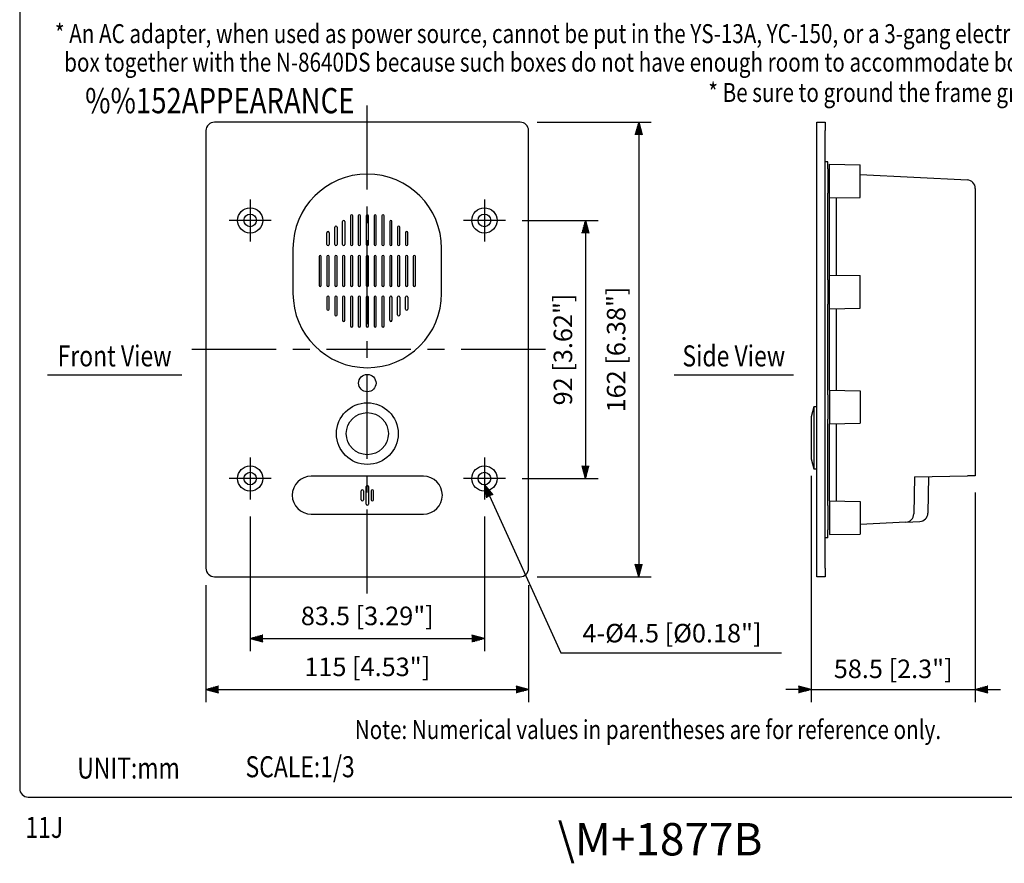
# Model space of a CAD drawing. Extents: x 0 to 540, y 1 to 830.
# Drawn here: x 0 to 351, y 1 to 302 of the extents above; entities that cross this region are included whole.
import ezdxf
from ezdxf.enums import TextEntityAlignment as Align

# ---------------------------------------------------------------- set-up
doc = ezdxf.new("R2010")
doc.units = 0
doc.header["$LTSCALE"] = 24
doc.header["$MEASUREMENT"] = 0
doc.linetypes.add('CENTER', pattern=[2, 1.25, -0.25, 0.25, -0.25])
doc.layers.get('0').update_dxf_attribs({"linetype": 'CONTINUOUS'})
doc.layers.get('DEFPOINTS').update_dxf_attribs({"linetype": 'CONTINUOUS'})
for name, color, linetype in [('1', 3, 'CONTINUOUS'), ('CENTER', 1, 'CENTER'), ('GAWA', 2, 'CONTINUOUS'), ('SCALE', 4, 'CONTINUOUS')]:
    doc.layers.add(name, color=color, linetype=linetype)
doc.styles.get("Standard").update_dxf_attribs({"font": 'SIMPLEX.shx', "bigfont": 'bigfont.shx'})
doc.styles.add('TOALOGO', font='SIMPLEX', dxfattribs={"height": 3, "bigfont": 'SLFONT'})
doc.styles.add('UT7', font='TOAFONT', dxfattribs={"width": 0.8})
doc.dimstyles.get("Standard").update_dxf_attribs({"dimtxt": 0.18, "dimasz": 0.18, "dimexe": 0.18, "dimexo": 0.0625, "dimgap": 0.09, "dimtad": 0, "dimtih": 1, "dimtoh": 1, "dimdec": 4, "dimzin": 0, "dimdsep": 46, "dimtxsty": 'Standard', "dimcen": 0.09, "dimadec": 0, "dimazin": 0, "dimtfac": 1, "dimtdec": 4, "dimtofl": 0, "dimtmove": 0, "dimatfit": 3, "dimfxl": 0, "dimtolj": 1, "dimtzin": 0, "dimarcsym": 0})

# ---------------------------------------------------------------- blocks, each defined once
blk = doc.blocks.new('TOA8911')
at = {"layer": '1', "style": 'TOALOGO'}
blk.add_text('\\M+1877B', height=3.848, dxfattribs=at).set_placement((0.05, 0.1))
blk = doc.blocks.new('YAZ1', base_point=(184, 133))
for p, q in [((184, 133), (183, 133.268)), ((184, 133), (183, 132.732)), ((183, 133), (184, 133))]:
    blk.add_line(p, q)
blk = doc.blocks.new('YAZ3')
for p, q in [((-0.999, 0.247), (-0.922, 0.247)), ((-0.999, 0.197), (-0.735, 0.197)), ((-0.999, 0.147), (-0.549, 0.147)), ((-0.999, 0.097), (-0.362, 0.097)), ((-0.999, 0.047), (-0.176, 0.047)), ((-0.999, -0.053), (-0.198, -0.053)), ((-0.999, -0.103), (-0.384, -0.103)), ((-0.999, -0.153), (-0.571, -0.153)), ((-0.999, -0.203), (-0.757, -0.203)), ((-0.999, -0.253), (-0.944, -0.253))]:
    blk.add_line(p, q)
blk.add_solid([(0, 0), (-1, 0.268), (-1, -0.268)])
blk.add_blockref('YAZ1', (0, 0))
blk = doc.blocks.new('*D5')
at = {"layer": 'DEFPOINTS', "color": 0}
for p in [(178.39, 265.24), (178.39, 103.24), (220.61, 103.24)]:
    blk.add_point(p, dxfattribs=at)
at = {"layer": 'SCALE', "color": 0, "lineweight": -2}
for p, q in [((184.39, 265.24), (225.11, 265.24)), ((220.61, 260.74), (220.61, 107.74)), ((184.39, 103.24), (225.11, 103.24))]:
    blk.add_line(p, q, dxfattribs=at)
at = {"layer": 'SCALE', "color": 0, "lineweight": -2, "xscale": 4.5, "yscale": 4.5, "zscale": 4.5}
for p, rotation in [((220.61, 265.24), 90), ((220.61, 103.24), 270)]:
    blk.add_blockref('YAZ3', p, dxfattribs=dict(at, rotation=rotation))
at = {"layer": 'SCALE', "color": 0, "insert": (212.58, 184.24), "char_height": 6.6, "attachment_point": 5, "rotation": 90}
blk.add_mtext('\\A1;162 [6.38"]', dxfattribs=at)
blk = doc.blocks.new('*D6')
at = {"layer": 'DEFPOINTS', "color": 0}
for p in [(173.14, 230.24), (173.14, 138.24), (201.63, 138.24)]:
    blk.add_point(p, dxfattribs=at)
at = {"layer": 'SCALE', "color": 0, "lineweight": -2}
for p, q in [((179.14, 230.24), (206.13, 230.24)), ((201.63, 225.74), (201.63, 142.74)), ((179.14, 138.24), (206.13, 138.24))]:
    blk.add_line(p, q, dxfattribs=at)
at = {"layer": 'SCALE', "color": 0, "lineweight": -2, "xscale": 4.5, "yscale": 4.5, "zscale": 4.5}
for p, rotation in [((201.63, 230.24), 90), ((201.63, 138.24), 270)]:
    blk.add_blockref('YAZ3', p, dxfattribs=dict(at, rotation=rotation))
at = {"layer": 'SCALE', "color": 0, "insert": (193.6, 184.24), "char_height": 6.6, "attachment_point": 5, "rotation": 90}
blk.add_mtext('\\A1;92 [3.62"]', dxfattribs=at)
blk = doc.blocks.new('*D7')
at = {"layer": 'DEFPOINTS', "color": 0}
for p in [(66.39, 106.24), (181.39, 106.24), (181.39, 63.08)]:
    blk.add_point(p, dxfattribs=at)
at = {"layer": 'SCALE', "color": 0, "lineweight": -2}
for p, q in [((66.39, 100.24), (66.39, 58.58)), ((181.39, 100.24), (181.39, 58.58)), ((70.89, 63.08), (176.89, 63.08))]:
    blk.add_line(p, q, dxfattribs=at)
at = {"layer": 'SCALE', "color": 0, "lineweight": -2, "xscale": 4.5, "yscale": 4.5, "zscale": 4.5, "rotation": 180}
blk.add_blockref('YAZ3', (66.39, 63.08), dxfattribs=at)
at = {"layer": 'SCALE', "color": 0, "lineweight": -2, "xscale": 4.5, "yscale": 4.5, "zscale": 4.5}
blk.add_blockref('YAZ3', (181.39, 63.08), dxfattribs=at)
at = {"layer": 'SCALE', "color": 0, "insert": (123.89, 71.11), "char_height": 6.6, "attachment_point": 5}
blk.add_mtext('\\A1;115 [4.53"]', dxfattribs=at)
blk = doc.blocks.new('*D8')
at = {"layer": 'DEFPOINTS', "color": 0}
for p in [(82.14, 130.74), (165.64, 130.74), (165.64, 81.24)]:
    blk.add_point(p, dxfattribs=at)
at = {"layer": 'SCALE', "color": 0, "lineweight": -2}
for p, q in [((82.14, 124.74), (82.14, 76.74)), ((165.64, 124.74), (165.64, 76.74)), ((86.64, 81.24), (161.14, 81.24))]:
    blk.add_line(p, q, dxfattribs=at)
at = {"layer": 'SCALE', "color": 0, "lineweight": -2, "xscale": 4.5, "yscale": 4.5, "zscale": 4.5, "rotation": 180}
blk.add_blockref('YAZ3', (82.14, 81.24), dxfattribs=at)
at = {"layer": 'SCALE', "color": 0, "lineweight": -2, "xscale": 4.5, "yscale": 4.5, "zscale": 4.5}
blk.add_blockref('YAZ3', (165.64, 81.24), dxfattribs=at)
at = {"layer": 'SCALE', "color": 0, "insert": (123.89, 89.27), "char_height": 6.6, "attachment_point": 5}
blk.add_mtext('\\A1;83.5 [3.29"]', dxfattribs=at)
blk = doc.blocks.new('*D9')
at = {"layer": 'DEFPOINTS', "color": 0}
for p in [(282.08, 145.24), (340.58, 139.24), (340.58, 63.08)]:
    blk.add_point(p, dxfattribs=at)
at = {"layer": 'SCALE', "color": 0, "lineweight": -2}
for p, q in [((282.08, 139.24), (282.08, 58.58)), ((340.58, 133.24), (340.58, 58.58)), ((277.58, 63.08), (273.08, 63.08)), ((282.08, 63.08), (340.58, 63.08)), ((345.08, 63.08), (349.58, 63.08))]:
    blk.add_line(p, q, dxfattribs=at)
at = {"layer": 'SCALE', "color": 0, "lineweight": -2, "xscale": 4.5, "yscale": 4.5, "zscale": 4.5}
blk.add_blockref('YAZ3', (282.08, 63.08), dxfattribs=at)
at = {"layer": 'SCALE', "color": 0, "lineweight": -2, "xscale": 4.5, "yscale": 4.5, "zscale": 4.5, "rotation": 180}
blk.add_blockref('YAZ3', (340.58, 63.08), dxfattribs=at)
at = {"layer": 'SCALE', "color": 0, "insert": (311.33, 70.41), "char_height": 6.6, "attachment_point": 5}
blk.add_mtext('\\A1;58.5 [2.3"]', dxfattribs=at)

msp = doc.modelspace()

# ---------------------------------------------------------------- linework, layer by layer
for p, q in [((178.39, 265.24), (69.39, 265.24)), ((284.08, 265.24), (287.08, 265.24)), ((284.08, 262.24), (284.08, 265.24)), ((287.08, 265.24), (287.08, 262.24)), ((66.39, 262.24), (66.39, 106.24)), ((181.39, 106.24), (181.39, 262.24)), ((284.08, 106.24), (284.08, 262.24)), ((287.08, 106.24), (287.08, 262.24)), ((288.08, 251.11), (287.08, 251.11)), ((288.08, 248.57), (288.08, 251.11)), ((288.58, 250.24), (299.58, 250.05)), ((288.58, 238.24), (288.58, 250.24)), ((299.58, 238.43), (299.58, 250.05)), ((288.08, 248.57), (288.08, 239.91)), ((299.58, 246.66), (337.74, 244.67)), ((288.08, 209.07), (288.08, 239.91)), ((340.58, 241.67), (340.58, 139.24)), ((288.58, 238.24), (299.58, 238.43)), ((288.58, 210.74), (288.58, 238.24)), ((291.08, 210.7), (291.08, 238.28)), ((117.89, 231.84), (117.89, 221.64)), ((118.69, 221.64), (118.69, 231.84)), ((120.69, 231.84), (120.69, 221.64)), ((121.49, 221.64), (121.49, 231.84)), ((123.49, 231.84), (123.49, 221.64)), ((124.29, 221.64), (124.29, 231.84)), ((126.29, 231.84), (126.29, 221.64)), ((127.09, 221.64), (127.09, 231.84)), ((129.09, 231.84), (129.09, 221.64)), ((129.89, 221.64), (129.89, 231.84)), ((115.09, 221.64), (115.09, 229.84)), ((115.89, 229.84), (115.89, 221.64)), ((131.89, 229.84), (131.89, 221.64)), ((132.69, 221.64), (132.69, 229.84)), ((109.49, 221.64), (109.49, 225.84)), ((110.29, 225.84), (110.29, 221.64)), ((112.29, 221.64), (112.29, 227.84)), ((113.09, 227.84), (113.09, 221.64)), ((134.69, 227.84), (134.69, 221.64)), ((135.49, 221.64), (135.49, 227.84)), ((137.49, 225.84), (137.49, 221.64)), ((138.29, 221.64), (138.29, 225.84)), ((97.39, 220.24), (97.39, 204.24)), ((150.39, 204.24), (150.39, 220.24)), ((106.69, 217.34), (106.69, 207.14)), ((107.49, 207.14), (107.49, 217.34)), ((109.49, 217.34), (109.49, 207.14)), ((110.29, 207.14), (110.29, 217.34)), ((112.29, 217.34), (112.29, 207.14)), ((113.09, 207.14), (113.09, 217.34)), ((115.09, 217.34), (115.09, 207.14)), ((115.89, 207.14), (115.89, 217.34)), ((117.89, 217.34), (117.89, 207.14)), ((118.69, 207.14), (118.69, 217.34)), ((120.69, 217.34), (120.69, 207.14)), ((121.49, 207.14), (121.49, 217.34)), ((123.49, 217.34), (123.49, 207.14)), ((124.29, 207.14), (124.29, 217.34)), ((126.29, 217.34), (126.29, 207.14)), ((127.09, 207.14), (127.09, 217.34)), ((129.09, 217.34), (129.09, 207.14)), ((129.89, 207.14), (129.89, 217.34)), ((131.89, 217.34), (131.89, 207.14)), ((132.69, 207.14), (132.69, 217.34)), ((134.69, 217.34), (134.69, 207.14)), ((135.49, 207.14), (135.49, 217.34)), ((137.49, 217.34), (137.49, 207.14)), ((138.29, 207.14), (138.29, 217.34)), ((140.29, 217.34), (140.29, 207.14)), ((141.09, 207.14), (141.09, 217.34)), ((288.58, 210.74), (299.58, 210.55)), ((288.58, 198.74), (288.58, 210.74)), ((288.08, 209.07), (288.08, 200.41)), ((299.58, 198.93), (299.58, 210.55)), ((109.49, 202.84), (109.49, 198.64)), ((110.29, 198.64), (110.29, 202.84)), ((112.29, 202.84), (112.29, 196.64)), ((113.09, 196.64), (113.09, 202.84)), ((115.09, 202.84), (115.09, 194.64)), ((115.89, 194.64), (115.89, 202.84)), ((117.89, 202.84), (117.89, 192.64)), ((118.69, 192.64), (118.69, 202.84)), ((120.69, 202.84), (120.69, 192.64)), ((121.49, 192.64), (121.49, 202.84)), ((123.49, 202.84), (123.49, 192.64)), ((124.29, 192.64), (124.29, 202.84)), ((126.29, 202.84), (126.29, 192.64)), ((127.09, 192.64), (127.09, 202.84)), ((129.09, 202.84), (129.09, 192.64)), ((129.89, 192.64), (129.89, 202.84)), ((131.89, 194.64), (131.89, 202.84)), ((132.69, 202.84), (132.69, 194.64)), ((134.69, 196.64), (134.69, 202.84)), ((135.49, 202.84), (135.49, 196.64)), ((137.49, 198.64), (137.49, 202.84)), ((138.29, 202.84), (138.29, 198.64)), ((288.08, 168.07), (288.08, 200.41)), ((288.58, 198.74), (299.58, 198.93)), ((288.58, 169.74), (288.58, 198.74)), ((291.08, 169.7), (291.08, 198.78)), ((288.58, 169.74), (299.58, 169.55)), ((288.58, 169.74), (288.58, 157.74)), ((299.58, 169.55), (299.58, 157.93)), ((288.08, 168.07), (288.08, 159.41)), ((283.08, 163.74), (282.08, 160.24)), ((284.08, 163.74), (283.08, 163.74)), ((283.08, 163.74), (283.08, 141.74)), ((282.08, 160.24), (282.08, 145.24)), ((288.08, 128.57), (288.08, 159.41)), ((288.58, 157.74), (299.58, 157.93)), ((288.58, 130.24), (288.58, 157.74)), ((291.08, 130.2), (291.08, 157.78)), ((282.08, 145.24), (283.08, 141.74)), ((283.08, 141.74), (284.08, 141.74)), ((143.89, 139.04), (103.89, 139.04)), ((318.89, 138.86), (318.66, 125.61)), ((318.89, 138.86), (337.74, 139.19)), ((323.89, 138.95), (323.67, 125.87)), ((121.69, 130.64), (121.69, 133.84)), ((122.49, 133.84), (122.49, 130.64)), ((123.49, 129.14), (123.49, 135.34)), ((124.29, 135.34), (124.29, 129.14)), ((125.29, 133.84), (125.29, 130.64)), ((126.09, 130.64), (126.09, 133.84)), ((288.58, 130.24), (299.58, 130.05)), ((288.58, 130.24), (288.58, 118.24)), ((299.58, 130.05), (299.58, 118.43)), ((288.08, 128.57), (288.08, 119.91)), ((103.89, 125.54), (143.89, 125.54)), ((315.82, 122.67), (320.82, 122.93)), ((288.08, 117.11), (288.08, 119.91)), ((315.82, 122.67), (299.58, 121.82)), ((288.08, 117.11), (287.08, 117.11)), ((288.58, 118.24), (299.58, 118.43)), ((284.08, 103.24), (284.08, 106.24)), ((287.08, 106.24), (287.08, 103.24)), ((69.39, 103.24), (178.39, 103.24)), ((287.08, 103.24), (284.08, 103.24))]:
    msp.add_line(p, q)
msp.add_lwpolyline([(340.58, 139.24), (340.53, 139.24), (340.37, 139.24), (340.11, 139.23), (339.76, 139.23), (339.33, 139.22), (338.84, 139.21), (338.3, 139.2), (337.74, 139.19)])
for centre, radius in [((82.14, 230.24), 4.5), ((82.14, 230.24), 2.25), ((165.64, 230.24), 4.5), ((165.64, 230.24), 2.25), ((123.89, 172.24), 3.1), ((123.89, 154.24), 11), ((123.89, 154.24), 7.5), ((82.14, 138.24), 4.5), ((82.14, 138.24), 2.25), ((165.64, 138.24), 4.5), ((165.64, 138.24), 2.25)]:
    msp.add_circle(centre, radius)
for centre, radius, start, end in [((69.39, 262.24), 3, 90, 180), ((178.39, 262.24), 3, 0, 90), ((123.89, 220.24), 26.5, 0, 180), ((337.58, 241.67), 3, 0, 87), ((118.29, 231.84), 0.4, 0, 180), ((121.09, 231.84), 0.4, 0, 180), ((123.89, 231.84), 0.4, 0, 180), ((126.69, 231.84), 0.4, 0, 180), ((129.49, 231.84), 0.4, 0, 180), ((112.69, 227.84), 0.4, 0, 180), ((115.49, 229.84), 0.4, 0, 180), ((132.29, 229.84), 0.4, 0, 180), ((135.09, 227.84), 0.4, 0, 180), ((109.89, 225.84), 0.4, 0, 180), ((137.89, 225.84), 0.4, 0, 180), ((109.89, 221.64), 0.4, 180, 0), ((112.69, 221.64), 0.4, 180, 0), ((115.49, 221.64), 0.4, 180, 0), ((118.29, 221.64), 0.4, 180, 0), ((121.09, 221.64), 0.4, 180, 0), ((123.89, 221.64), 0.4, 180, 0), ((126.69, 221.64), 0.4, 180, 0), ((129.49, 221.64), 0.4, 180, 0), ((132.29, 221.64), 0.4, 180, 0), ((135.09, 221.64), 0.4, 180, 0), ((137.89, 221.64), 0.4, 180, 0), ((107.09, 217.34), 0.4, 0, 180), ((109.89, 217.34), 0.4, 0, 180), ((112.69, 217.34), 0.4, 0, 180), ((115.49, 217.34), 0.4, 0, 180), ((118.29, 217.34), 0.4, 0, 180), ((121.09, 217.34), 0.4, 0, 180), ((123.89, 217.34), 0.4, 0, 180), ((126.69, 217.34), 0.4, 0, 180), ((129.49, 217.34), 0.4, 0, 180), ((132.29, 217.34), 0.4, 0, 180), ((135.09, 217.34), 0.4, 0, 180), ((137.89, 217.34), 0.4, 0, 180), ((140.69, 217.34), 0.4, 0, 180), ((107.09, 207.14), 0.4, 180, 0), ((109.89, 207.14), 0.4, 180, 0), ((112.69, 207.14), 0.4, 180, 0), ((115.49, 207.14), 0.4, 180, 0), ((118.29, 207.14), 0.4, 180, 0), ((121.09, 207.14), 0.4, 180, 0), ((123.89, 207.14), 0.4, 180, 0), ((126.69, 207.14), 0.4, 180, 0), ((129.49, 207.14), 0.4, 180, 0), ((132.29, 207.14), 0.4, 180, 0), ((135.09, 207.14), 0.4, 180, 0), ((137.89, 207.14), 0.4, 180, 0), ((140.69, 207.14), 0.4, 180, 0), ((123.89, 204.24), 26.5, 180, 0), ((109.89, 202.84), 0.4, 0, 180), ((112.69, 202.84), 0.4, 0, 180), ((115.49, 202.84), 0.4, 0, 180), ((118.29, 202.84), 0.4, 0, 180), ((121.09, 202.84), 0.4, 0, 180), ((123.89, 202.84), 0.4, 0, 180), ((126.69, 202.84), 0.4, 0, 180), ((129.49, 202.84), 0.4, 0, 180), ((132.29, 202.84), 0.4, 0, 180), ((135.09, 202.84), 0.4, 0, 180), ((137.89, 202.84), 0.4, 0, 180), ((109.89, 198.64), 0.4, 180, 0), ((112.69, 196.64), 0.4, 180, 0), ((135.09, 196.64), 0.4, 180, 0), ((137.89, 198.64), 0.4, 180, 0), ((115.49, 194.64), 0.4, 180, 0), ((132.29, 194.64), 0.4, 180, 0), ((118.29, 192.64), 0.4, 180, 0), ((121.09, 192.64), 0.4, 180, 0), ((123.89, 192.64), 0.4, 180, 0), ((126.69, 192.64), 0.4, 180, 0), ((129.49, 192.64), 0.4, 180, 0), ((103.89, 132.29), 6.75, 90, 270), ((143.89, 132.29), 6.75, 270, 90), ((122.09, 133.84), 0.4, 0, 180), ((123.89, 135.34), 0.4, 0, 180), ((125.69, 133.84), 0.4, 0, 180), ((122.09, 130.64), 0.4, 180, 0), ((125.69, 130.64), 0.4, 180, 0), ((123.89, 129.14), 0.4, 180, 0), ((315.66, 125.66), 3, 273, 359), ((320.67, 125.93), 3, 272.9999, 359.0001), ((69.39, 106.24), 3, 180, 270), ((178.39, 106.24), 3, 270, 0)]:
    msp.add_arc(centre, radius, start, end)
at = {"layer": '1'}
for p, q in [((9.94, 175.19), (57.73, 175.19)), ((233.24, 175.19), (275.77, 175.19))]:
    msp.add_line(p, q, dxfattribs=at)
at = {"layer": 'CENTER'}
for p, q in [((123.89, 97.24), (123.89, 271.24)), ((82.14, 237.74), (82.14, 222.74)), ((165.64, 237.74), (165.64, 222.74)), ((89.64, 230.24), (74.64, 230.24)), ((173.14, 230.24), (158.14, 230.24)), ((187.39, 184.24), (60.39, 184.24)), ((82.14, 145.74), (82.14, 130.74)), ((165.64, 145.74), (165.64, 130.74)), ((89.64, 138.24), (74.64, 138.24)), ((173.14, 138.24), (158.14, 138.24))]:
    msp.add_line(p, q, dxfattribs=at)
at = {"layer": 'GAWA'}
msp.add_lwpolyline([(0, 27.7, 0.414214), (3, 24.7), (537, 24.7, 0.414214), (540, 27.7), (540, 822, 0.414214), (537, 825), (3, 825, 0.414214), (0, 822)], format="xyb", close=True, dxfattribs=at)

# ---------------------------------------------------------------- block references
at = {"layer": '1', "xscale": 3, "yscale": 3, "zscale": 3}
msp.add_blockref('TOA8911', (191.57, 3.6), dxfattribs=at)

# ---------------------------------------------------------------- texts
at = {"style": 'UT7', "width": 0.8}
msp.add_text('11J', height=7.5, dxfattribs=at).set_placement((2.03, 10.15))
at = {"layer": '1', "style": 'UT7', "width": 0.8}
for s, height, p in [('* An AC adapter, when used as power source, cannot be put in the YS-13A, YC-150, or a 3-gang electrical', 6.75, (12.56, 293.44)), ('  box together with the N-8640DS because such boxes do not have enough room to accommodate both.', 6.75, (12.56, 283.26)), ('%%152APPEARANCE', 9, (23.32, 268.43)), ("* Be sure to ground the frame ground terminal on the unit's rear.", 6.75, (245.43, 272.46)), ('Note: Numerical values in parentheses are for reference only.', 6.75, (119.42, 45.38)), ('UNIT:mm', 7.5, (20.51, 31.3)), ('SCALE:1/3', 7.5, (80.48, 31.76))]:
    msp.add_text(s, height=height, dxfattribs=at).set_placement(p)
for s, p in [('Front View', (33.83, 178.19)), ('Side View', (254.5, 178.19))]:
    msp.add_text(s, height=7.5, dxfattribs=at).set_placement(p, align=Align.CENTER)
at = {"layer": 'SCALE', "style": 'UT7'}
msp.add_text('4-%%C4.5 [%%C0.18"]', height=6.6, dxfattribs=at).set_placement((232.47, 79.83), align=Align.CENTER)

# ---------------------------------------------------------------- dimensions: what is measured, and where the dimension line sits
at = {"layer": 'SCALE'}
for base, p1, p2, picture, middle in [((220.61, 103.24), (178.39, 265.24), (178.39, 103.24), '*D5', (212.58, 184.24)), ((201.63, 138.24), (173.14, 230.24), (173.14, 138.24), '*D6', (193.6, 184.24))]:
    dim = msp.add_linear_dim(base=base, p1=p1, p2=p2, angle=90, dimstyle='Standard', override={"dimscale": 3, "dimtxt": 2.2, "dimasz": 1.5, "dimexe": 1.5, "dimexo": 2, "dimgap": 1, "dimtad": 1, "dimtih": 0, "dimtoh": 0, "dimdec": 1, "dimzin": 8, "dimblk": 'YAZ3', "dimtdec": 1, "dimtofl": 1, "dimtmove": 2, "dimldrblk": 'YAZ3', "dimtvp": 1}, dxfattribs=at)
    dim.commit()
    dim.dimension.update_dxf_attribs({"geometry": picture, "text_midpoint": middle})
dim = msp.add_linear_dim(base=(340.58, 63.08), p1=(282.08, 145.24), p2=(340.58, 139.24), dimstyle='Standard', override={"dimscale": 3, "dimtxt": 2.2, "dimasz": 1.5, "dimexe": 1.5, "dimexo": 2, "dimgap": 1, "dimtad": 1, "dimtih": 0, "dimtoh": 0, "dimdec": 1, "dimzin": 8, "dimblk": 'YAZ3', "dimtdec": 1, "dimtofl": 1, "dimtmove": 2, "dimldrblk": 'YAZ3', "dimtvp": 1}, dxfattribs=at)
dim.commit()
dim.dimension.update_dxf_attribs({"geometry": '*D9', "text_midpoint": (311.33, 70.41), "dimtype": 160})
for base, p1, p2, picture, middle in [((165.64, 81.24), (82.14, 130.74), (165.64, 130.74), '*D8', (123.89, 89.27)), ((181.39, 63.08), (66.39, 106.24), (181.39, 106.24), '*D7', (123.89, 71.11))]:
    dim = msp.add_linear_dim(base=base, p1=p1, p2=p2, dimstyle='Standard', override={"dimscale": 3, "dimtxt": 2.2, "dimasz": 1.5, "dimexe": 1.5, "dimexo": 2, "dimgap": 1, "dimtad": 1, "dimtih": 0, "dimtoh": 0, "dimdec": 1, "dimzin": 8, "dimblk": 'YAZ3', "dimtdec": 1, "dimtofl": 1, "dimtmove": 2, "dimldrblk": 'YAZ3', "dimtvp": 1}, dxfattribs=at)
    dim.commit()
    dim.dimension.update_dxf_attribs({"geometry": picture, "text_midpoint": middle})

# ---------------------------------------------------------------- leaders
msp.add_leader([(165.64, 135.99), (192.84, 76.12), (271.49, 76.12)], dimstyle='Standard', override={"dimscale": 3, "dimtxt": 2.2, "dimasz": 1.5, "dimexe": 1.5, "dimexo": 2, "dimgap": 1, "dimtad": 0, "dimtih": 0, "dimtoh": 0, "dimdec": 1, "dimzin": 8, "dimtdec": 1, "dimtofl": 1, "dimtmove": 2, "dimldrblk": 'YAZ3', "dimtvp": 1}, dxfattribs=at)

doc.saveas('drawing.dxf')
